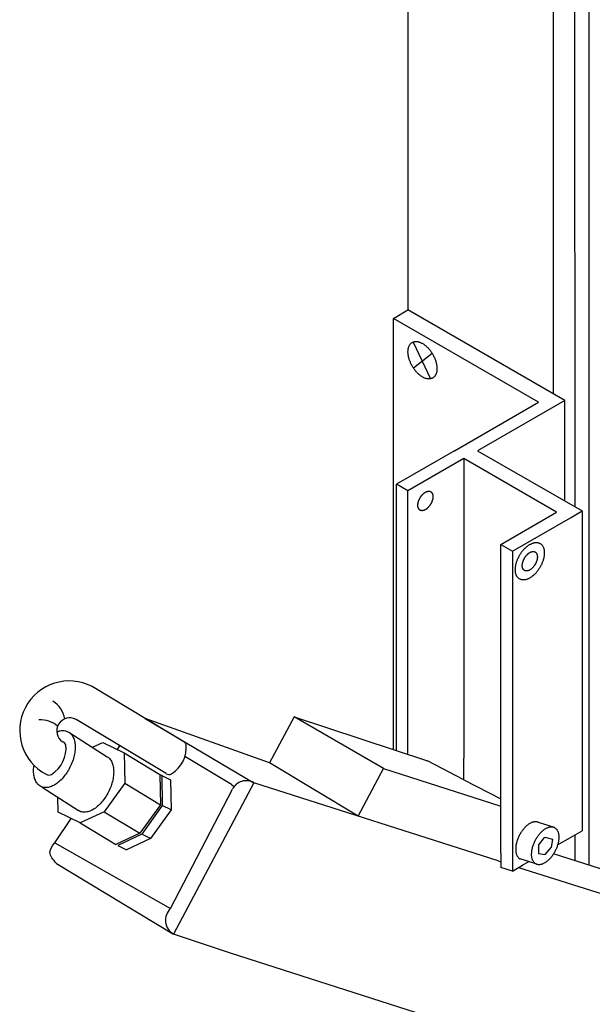
# Model space of a CAD drawing. Units: inches. Extents: x 5404 to 6978, y 3915 to 5542.
# Drawn here: x 6756 to 6765, y 4309 to 4324 of the extents above; entities that cross this region are included whole.
import ezdxf

# ---------------------------------------------------------------- set-up
doc = ezdxf.new("R2010")
doc.units = ezdxf.units.IN
doc.layers.add('1', color=7, linetype='Continuous')

msp = doc.modelspace()

# ---------------------------------------------------------------- linework, layer by layer
at = {"layer": '1', "color": 7, "linetype": 'Continuous'}
for p, q in [((6761.778, 4331.868), (6761.778, 4319.472)), ((6764.042, 4327.929), (6764.042, 4318.173)), ((6764.378, 4327.736), (6764.382, 4316.4)), ((6764.608, 4310.805), (6764.604, 4327.454)), ((6761.552, 4319.341), (6761.778, 4319.472)), ((6761.552, 4312.625), (6761.552, 4319.341)), ((6763.408, 4318.269), (6761.552, 4319.341)), ((6764.224, 4318.06), (6761.778, 4319.472)), ((6761.857, 4318.971), (6762.128, 4318.397)), ((6761.862, 4318.567), (6762.155, 4318.796)), ((6763.816, 4318.034), (6763.408, 4318.269)), ((6762.503, 4317.276), (6763.816, 4318.034)), ((6764.224, 4318.06), (6762.865, 4317.276)), ((6764.224, 4316.492), (6764.224, 4318.06)), ((6762.503, 4317.276), (6761.597, 4316.753)), ((6762.865, 4317.276), (6764.495, 4316.335)), ((6762.65, 4317.152), (6761.778, 4316.649)), ((6764.099, 4316.315), (6762.65, 4317.152)), ((6762.65, 4317.152), (6762.65, 4312.475)), ((6761.778, 4316.649), (6761.597, 4316.753)), ((6761.597, 4312.61), (6761.597, 4316.753)), ((6761.778, 4312.552), (6761.778, 4316.649)), ((6763.227, 4315.812), (6764.099, 4316.315)), ((6764.314, 4316.23), (6764.495, 4316.335)), ((6764.495, 4316.335), (6764.495, 4311.344)), ((6763.408, 4315.707), (6764.314, 4316.23)), ((6763.227, 4315.812), (6763.408, 4315.707)), ((6763.227, 4310.997), (6763.227, 4315.812)), ((6763.408, 4315.707), (6763.408, 4310.897)), ((6758.277, 4312.734), (6756.848, 4313.594)), ((6758.005, 4312.236), (6756.597, 4313.083)), ((6757.747, 4313.069), (6757.674, 4313.097)), ((6757.674, 4313.097), (6759.231, 4312.177)), ((6759.619, 4312.405), (6757.747, 4313.069)), ((6760, 4313.123), (6759.619, 4312.405)), ((6760, 4313.123), (6762.084, 4312.434)), ((6761.394, 4312.318), (6760, 4313.123)), ((6756.483, 4312.884), (6757.084, 4312.5)), ((6756.852, 4312.649), (6757.017, 4312.721)), ((6757.017, 4312.721), (6757.348, 4312.559)), ((6757.242, 4312.611), (6757.282, 4312.671)), ((6757.348, 4312.559), (6757.356, 4312.088)), ((6757.348, 4312.559), (6757.907, 4312.222)), ((6759.024, 4312.066), (6758.296, 4312.502)), ((6762.65, 4312.141), (6762.084, 4312.434)), ((6762.65, 4312.141), (6762.65, 4312.475)), ((6760.999, 4311.574), (6759.619, 4312.405)), ((6760.999, 4311.574), (6761.394, 4312.318)), ((6761.394, 4312.318), (6763.227, 4311.73)), ((6757.907, 4312.222), (6757.915, 4311.751)), ((6757.907, 4312.222), (6757.934, 4312.209)), ((6757.934, 4312.209), (6758.072, 4312.141)), ((6757.934, 4312.209), (6757.942, 4311.738)), ((6758.072, 4312.141), (6758.08, 4311.67)), ((6759.231, 4312.177), (6759.372, 4312.095)), ((6762.65, 4312.141), (6763.227, 4311.841)), ((6756.07, 4312.026), (6756.633, 4311.66)), ((6757.356, 4312.088), (6757.035, 4311.642)), ((6757.356, 4312.088), (6757.915, 4311.751)), ((6758.072, 4310.129), (6759.038, 4311.993)), ((6759.372, 4312.095), (6758.119, 4309.733)), ((6759.024, 4312.066), (6759.067, 4312.037)), ((6763.186, 4310.873), (6759.372, 4312.095)), ((6756.316, 4311.636), (6756.312, 4311.869)), ((6757.915, 4311.751), (6757.595, 4311.306)), ((6757.942, 4311.738), (6757.622, 4311.293)), ((6758.08, 4311.67), (6757.76, 4311.225)), ((6758.08, 4311.67), (6757.942, 4311.738)), ((6756.264, 4311.158), (6756.519, 4311.537)), ((6756.661, 4311.467), (6756.316, 4311.636)), ((6757.035, 4311.642), (6756.661, 4311.467)), ((6757.035, 4311.642), (6757.595, 4311.306)), ((6756.661, 4311.467), (6757.2, 4311.142)), ((6764.064, 4311.395), (6763.815, 4311.475)), ((6763.815, 4311.475), (6763.815, 4311.475)), ((6757.595, 4311.306), (6757.22, 4311.13)), ((6757.622, 4311.293), (6757.247, 4311.117)), ((6757.76, 4311.225), (6757.385, 4311.049)), ((6757.76, 4311.225), (6757.622, 4311.293)), ((6763.817, 4311.119), (6763.914, 4311.243)), ((6763.914, 4311.243), (6764.033, 4311.212)), ((6764.033, 4311.212), (6764.014, 4311.085)), ((6764.114, 4311.124), (6764.314, 4311.239)), ((6764.314, 4311.239), (6764.495, 4311.344)), ((6764.314, 4311.239), (6764.314, 4311.239)), ((6764.382, 4311.277), (6764.382, 4310.878)), ((6756.264, 4311.158), (6758.072, 4310.129)), ((6757.2, 4311.142), (6757.22, 4311.13)), ((6757.247, 4311.117), (6757.386, 4311.049)), ((6763.817, 4311.119), (6763.815, 4310.988)), ((6763.921, 4310.973), (6764.014, 4311.085)), ((6763.227, 4310.997), (6763.227, 4310.773)), ((6763.408, 4310.897), (6763.408, 4310.716)), ((6763.772, 4310.827), (6763.529, 4310.905)), ((6763.815, 4310.988), (6763.921, 4310.973)), ((6764.042, 4310.987), (6768.048, 4309.717)), ((6756.291, 4310.835), (6758.119, 4309.733)), ((6763.186, 4310.873), (6763.227, 4310.859)), ((6763.408, 4310.716), (6763.227, 4310.773)), ((6763.408, 4310.716), (6763.568, 4310.808)), ((6763.504, 4310.771), (6768.875, 4309.074)), ((6763.587, 4310.819), (6763.568, 4310.808)), ((6763.662, 4310.862), (6763.587, 4310.819)), ((6759.01, 4309.434), (6758.119, 4309.733)), ((6768.081, 4306.53), (6759.01, 4309.434))]:
    msp.add_line(p, q, dxfattribs=at)
for centre, radius, start, end in [((6756.49, 4312.91), 0.772, 62.3555, 242.3555), ((6756.022, 4313.019), 0.407, 10.1838, 58.4612), ((6756.053, 4312.695), 0.38, 47.5068, 95.3645), ((6756.501, 4312.902), 0.205, 62.1678, 235.739), ((6756.35, 4312.636), 0.103, 29.8062, 69.3969), ((6758.226, 4312.644), 0.103, 29.8062, 60.2766), ((6755.954, 4312.638), 0.488, 301.9901, 5.7641), ((6757.83, 4312.647), 0.488, 301.9901, 5.7641), ((6756.173, 4312.294), 0.08, 238.8281, 299.482), ((6758.049, 4312.302), 0.08, 236.5455, 299.482), ((6759.255, 4311.881), 0.245, 61.2561, 152.6684), ((6758.237, 4309.948), 0.245, 132.2357, 241.2561)]:
    msp.add_arc(centre, radius, start, end, dxfattribs=at)
for points in [[(6762.201, 4318.444), (6762.209, 4318.458), (6762.216, 4318.472), (6762.222, 4318.489), (6762.226, 4318.506), (6762.229, 4318.524), (6762.231, 4318.544), (6762.231, 4318.564), (6762.23, 4318.585), (6762.227, 4318.607), (6762.223, 4318.629), (6762.218, 4318.652), (6762.212, 4318.675), (6762.204, 4318.698), (6762.195, 4318.721), (6762.184, 4318.743), (6762.173, 4318.766), (6762.161, 4318.787), (6762.147, 4318.809), (6762.133, 4318.829), (6762.118, 4318.849), (6762.102, 4318.867), (6762.086, 4318.885), (6762.069, 4318.901), (6762.052, 4318.916), (6762.035, 4318.93), (6762.017, 4318.942), (6761.999, 4318.952), (6761.981, 4318.961), (6761.964, 4318.969), (6761.946, 4318.974), (6761.93, 4318.978), (6761.913, 4318.98), (6761.897, 4318.98), (6761.881, 4318.978), (6761.867, 4318.975), (6761.853, 4318.97), (6761.841, 4318.963), (6761.829, 4318.954), (6761.818, 4318.943), (6761.809, 4318.932), (6761.8, 4318.918), (6761.793, 4318.903), (6761.788, 4318.887), (6761.783, 4318.87), (6761.78, 4318.851), (6761.779, 4318.832), (6761.778, 4318.811), (6761.78, 4318.79), (6761.782, 4318.768), (6761.786, 4318.746), (6761.791, 4318.723), (6761.798, 4318.701), (6761.806, 4318.678), (6761.815, 4318.655), (6761.825, 4318.632), (6761.837, 4318.61), (6761.849, 4318.588), (6761.862, 4318.567), (6761.876, 4318.546), (6761.892, 4318.527), (6761.907, 4318.508), (6761.924, 4318.491), (6761.94, 4318.474), (6761.958, 4318.459), (6761.975, 4318.446), (6761.993, 4318.434), (6762.01, 4318.423), (6762.028, 4318.414), (6762.046, 4318.407), (6762.063, 4318.401), (6762.08, 4318.398), (6762.097, 4318.396), (6762.113, 4318.396), (6762.128, 4318.397), (6762.142, 4318.401), (6762.156, 4318.406), (6762.169, 4318.413), (6762.181, 4318.422), (6762.191, 4318.432), (6762.201, 4318.444)], [(6762.201, 4318.444), (6762.209, 4318.458), (6762.216, 4318.472), (6762.222, 4318.489), (6762.226, 4318.506), (6762.229, 4318.524), (6762.231, 4318.544), (6762.231, 4318.564), (6762.23, 4318.585), (6762.227, 4318.607), (6762.223, 4318.629), (6762.218, 4318.652), (6762.212, 4318.675), (6762.204, 4318.698), (6762.195, 4318.721), (6762.184, 4318.743), (6762.173, 4318.766), (6762.161, 4318.787), (6762.147, 4318.809), (6762.133, 4318.829), (6762.118, 4318.849), (6762.102, 4318.867), (6762.086, 4318.885), (6762.069, 4318.901), (6762.052, 4318.916), (6762.035, 4318.93), (6762.017, 4318.942), (6761.999, 4318.952), (6761.981, 4318.961), (6761.964, 4318.969), (6761.946, 4318.974), (6761.93, 4318.978), (6761.913, 4318.98), (6761.897, 4318.98), (6761.881, 4318.978), (6761.867, 4318.975), (6761.853, 4318.97), (6761.841, 4318.963), (6761.829, 4318.954), (6761.818, 4318.943), (6761.809, 4318.932), (6761.8, 4318.918), (6761.793, 4318.903), (6761.788, 4318.887), (6761.783, 4318.87), (6761.78, 4318.851), (6761.779, 4318.832), (6761.778, 4318.811), (6761.78, 4318.79), (6761.782, 4318.768), (6761.786, 4318.746), (6761.791, 4318.723), (6761.798, 4318.701), (6761.806, 4318.678), (6761.815, 4318.655), (6761.825, 4318.632), (6761.837, 4318.61), (6761.849, 4318.588), (6761.862, 4318.567), (6761.876, 4318.546), (6761.892, 4318.527), (6761.907, 4318.508), (6761.924, 4318.491), (6761.94, 4318.474), (6761.958, 4318.459), (6761.975, 4318.446), (6761.993, 4318.434), (6762.01, 4318.423), (6762.028, 4318.414), (6762.046, 4318.407), (6762.063, 4318.401), (6762.08, 4318.398), (6762.097, 4318.396), (6762.113, 4318.396), (6762.128, 4318.397), (6762.142, 4318.401), (6762.156, 4318.406), (6762.169, 4318.413), (6762.181, 4318.422), (6762.191, 4318.432), (6762.201, 4318.444)], [(6762.152, 4316.619), (6762.147, 4316.625), (6762.142, 4316.63), (6762.135, 4316.635), (6762.129, 4316.638), (6762.122, 4316.641), (6762.114, 4316.643), (6762.106, 4316.644), (6762.098, 4316.644), (6762.089, 4316.643), (6762.081, 4316.641), (6762.071, 4316.638), (6762.062, 4316.634), (6762.053, 4316.629), (6762.044, 4316.624), (6762.035, 4316.618), (6762.026, 4316.611), (6762.016, 4316.603), (6762.008, 4316.594), (6761.999, 4316.585), (6761.991, 4316.575), (6761.983, 4316.565), (6761.976, 4316.555), (6761.969, 4316.544), (6761.963, 4316.532), (6761.957, 4316.521), (6761.951, 4316.509), (6761.947, 4316.497), (6761.942, 4316.485), (6761.939, 4316.473), (6761.936, 4316.461), (6761.934, 4316.45), (6761.933, 4316.438), (6761.932, 4316.428), (6761.932, 4316.417), (6761.933, 4316.407), (6761.935, 4316.397), (6761.937, 4316.388), (6761.94, 4316.38), (6761.944, 4316.372), (6761.948, 4316.365), (6761.953, 4316.359), (6761.959, 4316.353), (6761.965, 4316.349), (6761.971, 4316.345), (6761.978, 4316.343), (6761.986, 4316.341), (6761.994, 4316.34), (6762.002, 4316.34), (6762.011, 4316.341), (6762.02, 4316.343), (6762.029, 4316.346), (6762.038, 4316.349), (6762.047, 4316.354), (6762.056, 4316.36), (6762.066, 4316.366), (6762.075, 4316.373), (6762.084, 4316.381), (6762.092, 4316.389), (6762.101, 4316.398), (6762.109, 4316.408), (6762.117, 4316.418), (6762.124, 4316.429), (6762.131, 4316.44), (6762.138, 4316.451), (6762.143, 4316.463), (6762.149, 4316.475), (6762.153, 4316.487), (6762.158, 4316.499), (6762.161, 4316.51), (6762.164, 4316.522), (6762.166, 4316.534), (6762.167, 4316.545), (6762.168, 4316.556), (6762.168, 4316.567), (6762.167, 4316.577), (6762.165, 4316.587), (6762.163, 4316.595), (6762.16, 4316.604), (6762.156, 4316.611), (6762.152, 4316.619)], [(6762.152, 4316.619), (6762.147, 4316.625), (6762.142, 4316.63), (6762.135, 4316.635), (6762.129, 4316.638), (6762.122, 4316.641), (6762.114, 4316.643), (6762.106, 4316.644), (6762.098, 4316.644), (6762.089, 4316.643), (6762.081, 4316.641), (6762.071, 4316.638), (6762.062, 4316.634), (6762.053, 4316.629), (6762.044, 4316.624), (6762.035, 4316.618), (6762.026, 4316.611), (6762.016, 4316.603), (6762.008, 4316.594), (6761.999, 4316.585), (6761.991, 4316.575), (6761.983, 4316.565), (6761.976, 4316.555), (6761.969, 4316.544), (6761.963, 4316.532), (6761.957, 4316.521), (6761.951, 4316.509), (6761.947, 4316.497), (6761.942, 4316.485), (6761.939, 4316.473), (6761.936, 4316.461), (6761.934, 4316.45), (6761.933, 4316.438), (6761.932, 4316.428), (6761.932, 4316.417), (6761.933, 4316.407), (6761.935, 4316.397), (6761.937, 4316.388), (6761.94, 4316.38), (6761.944, 4316.372), (6761.948, 4316.365), (6761.953, 4316.359), (6761.959, 4316.353), (6761.965, 4316.349), (6761.971, 4316.345), (6761.978, 4316.343), (6761.986, 4316.341), (6761.994, 4316.34), (6762.002, 4316.34), (6762.011, 4316.341), (6762.02, 4316.343), (6762.029, 4316.346), (6762.038, 4316.349), (6762.047, 4316.354), (6762.056, 4316.36), (6762.066, 4316.366), (6762.075, 4316.373), (6762.084, 4316.381), (6762.092, 4316.389), (6762.101, 4316.398), (6762.109, 4316.408), (6762.117, 4316.418), (6762.124, 4316.429), (6762.131, 4316.44), (6762.138, 4316.451), (6762.143, 4316.463), (6762.149, 4316.475), (6762.153, 4316.487), (6762.158, 4316.499), (6762.161, 4316.51), (6762.164, 4316.522), (6762.166, 4316.534), (6762.167, 4316.545), (6762.168, 4316.556), (6762.168, 4316.567), (6762.167, 4316.577), (6762.165, 4316.587), (6762.163, 4316.595), (6762.16, 4316.604), (6762.156, 4316.611), (6762.152, 4316.619)], [(6762.152, 4316.619), (6762.147, 4316.625), (6762.142, 4316.63), (6762.135, 4316.635), (6762.129, 4316.638), (6762.122, 4316.641), (6762.114, 4316.643), (6762.106, 4316.644), (6762.098, 4316.644), (6762.089, 4316.643), (6762.081, 4316.641), (6762.071, 4316.638), (6762.062, 4316.634), (6762.053, 4316.629), (6762.044, 4316.624), (6762.035, 4316.618), (6762.026, 4316.611), (6762.016, 4316.603), (6762.008, 4316.594), (6761.999, 4316.585), (6761.991, 4316.575), (6761.983, 4316.565), (6761.976, 4316.555), (6761.969, 4316.544), (6761.963, 4316.532), (6761.957, 4316.521), (6761.951, 4316.509), (6761.947, 4316.497), (6761.942, 4316.485), (6761.939, 4316.473), (6761.936, 4316.461), (6761.934, 4316.45), (6761.933, 4316.438), (6761.932, 4316.428), (6761.932, 4316.417), (6761.933, 4316.407), (6761.935, 4316.397), (6761.937, 4316.388), (6761.94, 4316.38), (6761.944, 4316.372), (6761.948, 4316.365), (6761.953, 4316.359), (6761.959, 4316.353), (6761.965, 4316.349), (6761.971, 4316.345), (6761.978, 4316.343), (6761.986, 4316.341), (6761.994, 4316.34), (6762.002, 4316.34), (6762.011, 4316.341), (6762.02, 4316.343), (6762.029, 4316.346), (6762.038, 4316.349), (6762.047, 4316.354), (6762.056, 4316.36), (6762.066, 4316.366), (6762.075, 4316.373), (6762.084, 4316.381), (6762.092, 4316.389), (6762.101, 4316.398), (6762.109, 4316.408), (6762.117, 4316.418), (6762.124, 4316.429), (6762.131, 4316.44), (6762.138, 4316.451), (6762.143, 4316.463), (6762.149, 4316.475), (6762.153, 4316.487), (6762.158, 4316.499), (6762.161, 4316.51), (6762.164, 4316.522), (6762.166, 4316.534), (6762.167, 4316.545), (6762.168, 4316.556), (6762.168, 4316.567), (6762.167, 4316.577), (6762.165, 4316.587), (6762.163, 4316.595), (6762.16, 4316.604), (6762.156, 4316.611), (6762.152, 4316.619)], [(6762.152, 4316.619), (6762.147, 4316.625), (6762.142, 4316.63), (6762.135, 4316.635), (6762.129, 4316.638), (6762.122, 4316.641), (6762.114, 4316.643), (6762.106, 4316.644), (6762.098, 4316.644), (6762.089, 4316.643), (6762.081, 4316.641), (6762.071, 4316.638), (6762.062, 4316.634), (6762.053, 4316.629), (6762.044, 4316.624), (6762.035, 4316.618), (6762.026, 4316.611), (6762.016, 4316.603), (6762.008, 4316.594), (6761.999, 4316.585), (6761.991, 4316.575), (6761.983, 4316.565), (6761.976, 4316.555), (6761.969, 4316.544), (6761.963, 4316.532), (6761.957, 4316.521), (6761.951, 4316.509), (6761.947, 4316.497), (6761.942, 4316.485), (6761.939, 4316.473), (6761.936, 4316.461), (6761.934, 4316.45), (6761.933, 4316.438), (6761.932, 4316.428), (6761.932, 4316.417), (6761.933, 4316.407), (6761.935, 4316.397), (6761.937, 4316.388), (6761.94, 4316.38), (6761.944, 4316.372), (6761.948, 4316.365), (6761.953, 4316.359), (6761.959, 4316.353), (6761.965, 4316.349), (6761.971, 4316.345), (6761.978, 4316.343), (6761.986, 4316.341), (6761.994, 4316.34), (6762.002, 4316.34), (6762.011, 4316.341), (6762.02, 4316.343), (6762.029, 4316.346), (6762.038, 4316.349), (6762.047, 4316.354), (6762.056, 4316.36), (6762.066, 4316.366), (6762.075, 4316.373), (6762.084, 4316.381), (6762.092, 4316.389), (6762.101, 4316.398), (6762.109, 4316.408), (6762.117, 4316.418), (6762.124, 4316.429), (6762.131, 4316.44), (6762.138, 4316.451), (6762.143, 4316.463), (6762.149, 4316.475), (6762.153, 4316.487), (6762.158, 4316.499), (6762.161, 4316.51), (6762.164, 4316.522), (6762.166, 4316.534), (6762.167, 4316.545), (6762.168, 4316.556), (6762.168, 4316.567), (6762.167, 4316.577), (6762.165, 4316.587), (6762.163, 4316.595), (6762.16, 4316.604), (6762.156, 4316.611), (6762.152, 4316.619)], [(6762.152, 4316.619), (6762.147, 4316.625), (6762.142, 4316.63), (6762.135, 4316.635), (6762.129, 4316.638), (6762.122, 4316.641), (6762.114, 4316.643), (6762.106, 4316.644), (6762.098, 4316.644), (6762.089, 4316.643), (6762.081, 4316.641), (6762.071, 4316.638), (6762.062, 4316.634), (6762.053, 4316.629), (6762.044, 4316.624), (6762.035, 4316.618), (6762.026, 4316.611), (6762.016, 4316.603), (6762.008, 4316.594), (6761.999, 4316.585), (6761.991, 4316.575), (6761.983, 4316.565), (6761.976, 4316.555), (6761.969, 4316.544), (6761.963, 4316.532), (6761.957, 4316.521), (6761.951, 4316.509), (6761.947, 4316.497), (6761.942, 4316.485), (6761.939, 4316.473), (6761.936, 4316.461), (6761.934, 4316.45), (6761.933, 4316.438), (6761.932, 4316.428), (6761.932, 4316.417), (6761.933, 4316.407), (6761.935, 4316.397), (6761.937, 4316.388), (6761.94, 4316.38), (6761.944, 4316.372), (6761.948, 4316.365), (6761.953, 4316.359), (6761.959, 4316.353), (6761.965, 4316.349), (6761.971, 4316.345), (6761.978, 4316.343), (6761.986, 4316.341), (6761.994, 4316.34), (6762.002, 4316.34), (6762.011, 4316.341), (6762.02, 4316.343), (6762.029, 4316.346), (6762.038, 4316.349), (6762.047, 4316.354), (6762.056, 4316.36), (6762.066, 4316.366), (6762.075, 4316.373), (6762.084, 4316.381), (6762.092, 4316.389), (6762.101, 4316.398), (6762.109, 4316.408), (6762.117, 4316.418), (6762.124, 4316.429), (6762.131, 4316.44), (6762.138, 4316.451), (6762.143, 4316.463), (6762.149, 4316.475), (6762.153, 4316.487), (6762.158, 4316.499), (6762.161, 4316.51), (6762.164, 4316.522), (6762.166, 4316.534), (6762.167, 4316.545), (6762.168, 4316.556), (6762.168, 4316.567), (6762.167, 4316.577), (6762.165, 4316.587), (6762.163, 4316.595), (6762.16, 4316.604), (6762.156, 4316.611), (6762.152, 4316.619)], [(6762.152, 4316.619), (6762.147, 4316.625), (6762.142, 4316.63), (6762.135, 4316.635), (6762.129, 4316.638), (6762.122, 4316.641), (6762.114, 4316.643), (6762.106, 4316.644), (6762.098, 4316.644), (6762.089, 4316.643), (6762.081, 4316.641), (6762.071, 4316.638), (6762.062, 4316.634), (6762.053, 4316.629), (6762.044, 4316.624), (6762.035, 4316.618), (6762.026, 4316.611), (6762.016, 4316.603), (6762.008, 4316.594), (6761.999, 4316.585), (6761.991, 4316.575), (6761.983, 4316.565), (6761.976, 4316.555), (6761.969, 4316.544), (6761.963, 4316.532), (6761.957, 4316.521), (6761.951, 4316.509), (6761.947, 4316.497), (6761.942, 4316.485), (6761.939, 4316.473), (6761.936, 4316.461), (6761.934, 4316.45), (6761.933, 4316.438), (6761.932, 4316.428), (6761.932, 4316.417), (6761.933, 4316.407), (6761.935, 4316.397), (6761.937, 4316.388), (6761.94, 4316.38), (6761.944, 4316.372), (6761.948, 4316.365), (6761.953, 4316.359), (6761.959, 4316.353), (6761.965, 4316.349), (6761.971, 4316.345), (6761.978, 4316.343), (6761.986, 4316.341), (6761.994, 4316.34), (6762.002, 4316.34), (6762.011, 4316.341), (6762.02, 4316.343), (6762.029, 4316.346), (6762.038, 4316.349), (6762.047, 4316.354), (6762.056, 4316.36), (6762.066, 4316.366), (6762.075, 4316.373), (6762.084, 4316.381), (6762.092, 4316.389), (6762.101, 4316.398), (6762.109, 4316.408), (6762.117, 4316.418), (6762.124, 4316.429), (6762.131, 4316.44), (6762.138, 4316.451), (6762.143, 4316.463), (6762.149, 4316.475), (6762.153, 4316.487), (6762.158, 4316.499), (6762.161, 4316.51), (6762.164, 4316.522), (6762.166, 4316.534), (6762.167, 4316.545), (6762.168, 4316.556), (6762.168, 4316.567), (6762.167, 4316.577), (6762.165, 4316.587), (6762.163, 4316.595), (6762.16, 4316.604), (6762.156, 4316.611), (6762.152, 4316.619)], [(6762.152, 4316.619), (6762.147, 4316.625), (6762.142, 4316.63), (6762.135, 4316.635), (6762.129, 4316.638), (6762.122, 4316.641), (6762.114, 4316.643), (6762.106, 4316.644), (6762.098, 4316.644), (6762.089, 4316.643), (6762.081, 4316.641), (6762.071, 4316.638), (6762.062, 4316.634), (6762.053, 4316.629), (6762.044, 4316.624), (6762.035, 4316.618), (6762.026, 4316.611), (6762.016, 4316.603), (6762.008, 4316.594), (6761.999, 4316.585), (6761.991, 4316.575), (6761.983, 4316.565), (6761.976, 4316.555), (6761.969, 4316.544), (6761.963, 4316.532), (6761.957, 4316.521), (6761.951, 4316.509), (6761.947, 4316.497), (6761.942, 4316.485), (6761.939, 4316.473), (6761.936, 4316.461), (6761.934, 4316.45), (6761.933, 4316.438), (6761.932, 4316.428), (6761.932, 4316.417), (6761.933, 4316.407), (6761.935, 4316.397), (6761.937, 4316.388), (6761.94, 4316.38), (6761.944, 4316.372), (6761.948, 4316.365), (6761.953, 4316.359), (6761.959, 4316.353), (6761.965, 4316.349), (6761.971, 4316.345), (6761.978, 4316.343), (6761.986, 4316.341), (6761.994, 4316.34), (6762.002, 4316.34), (6762.011, 4316.341), (6762.02, 4316.343), (6762.029, 4316.346), (6762.038, 4316.349), (6762.047, 4316.354), (6762.056, 4316.36), (6762.066, 4316.366), (6762.075, 4316.373), (6762.084, 4316.381), (6762.092, 4316.389), (6762.101, 4316.398), (6762.109, 4316.408), (6762.117, 4316.418), (6762.124, 4316.429), (6762.131, 4316.44), (6762.138, 4316.451), (6762.143, 4316.463), (6762.149, 4316.475), (6762.153, 4316.487), (6762.158, 4316.499), (6762.161, 4316.51), (6762.164, 4316.522), (6762.166, 4316.534), (6762.167, 4316.545), (6762.168, 4316.556), (6762.168, 4316.567), (6762.167, 4316.577), (6762.165, 4316.587), (6762.163, 4316.595), (6762.16, 4316.604), (6762.156, 4316.611), (6762.152, 4316.619)], [(6762.152, 4316.619), (6762.147, 4316.625), (6762.142, 4316.63), (6762.135, 4316.635), (6762.129, 4316.638), (6762.122, 4316.641), (6762.114, 4316.643), (6762.106, 4316.644), (6762.098, 4316.644), (6762.089, 4316.643), (6762.081, 4316.641), (6762.071, 4316.638), (6762.062, 4316.634), (6762.053, 4316.629), (6762.044, 4316.624), (6762.035, 4316.618), (6762.026, 4316.611), (6762.016, 4316.603), (6762.008, 4316.594), (6761.999, 4316.585), (6761.991, 4316.575), (6761.983, 4316.565), (6761.976, 4316.555), (6761.969, 4316.544), (6761.963, 4316.532), (6761.957, 4316.521), (6761.951, 4316.509), (6761.947, 4316.497), (6761.942, 4316.485), (6761.939, 4316.473), (6761.936, 4316.461), (6761.934, 4316.45), (6761.933, 4316.438), (6761.932, 4316.428), (6761.932, 4316.417), (6761.933, 4316.407), (6761.935, 4316.397), (6761.937, 4316.388), (6761.94, 4316.38), (6761.944, 4316.372), (6761.948, 4316.365), (6761.953, 4316.359), (6761.959, 4316.353), (6761.965, 4316.349), (6761.971, 4316.345), (6761.978, 4316.343), (6761.986, 4316.341), (6761.994, 4316.34), (6762.002, 4316.34), (6762.011, 4316.341), (6762.02, 4316.343), (6762.029, 4316.346), (6762.038, 4316.349), (6762.047, 4316.354), (6762.056, 4316.36), (6762.066, 4316.366), (6762.075, 4316.373), (6762.084, 4316.381), (6762.092, 4316.389), (6762.101, 4316.398), (6762.109, 4316.408), (6762.117, 4316.418), (6762.124, 4316.429), (6762.131, 4316.44), (6762.138, 4316.451), (6762.143, 4316.463), (6762.149, 4316.475), (6762.153, 4316.487), (6762.158, 4316.499), (6762.161, 4316.51), (6762.164, 4316.522), (6762.166, 4316.534), (6762.167, 4316.545), (6762.168, 4316.556), (6762.168, 4316.567), (6762.167, 4316.577), (6762.165, 4316.587), (6762.163, 4316.595), (6762.16, 4316.604), (6762.156, 4316.611), (6762.152, 4316.619)], [(6762.152, 4316.619), (6762.147, 4316.625), (6762.142, 4316.63), (6762.135, 4316.635), (6762.129, 4316.638), (6762.122, 4316.641), (6762.114, 4316.643), (6762.106, 4316.644), (6762.098, 4316.644), (6762.089, 4316.643), (6762.081, 4316.641), (6762.071, 4316.638), (6762.062, 4316.634), (6762.053, 4316.629), (6762.044, 4316.624), (6762.035, 4316.618), (6762.026, 4316.611), (6762.016, 4316.603), (6762.008, 4316.594), (6761.999, 4316.585), (6761.991, 4316.575), (6761.983, 4316.565), (6761.976, 4316.555), (6761.969, 4316.544), (6761.963, 4316.532), (6761.957, 4316.521), (6761.951, 4316.509), (6761.947, 4316.497), (6761.942, 4316.485), (6761.939, 4316.473), (6761.936, 4316.461), (6761.934, 4316.45), (6761.933, 4316.438), (6761.932, 4316.428), (6761.932, 4316.417), (6761.933, 4316.407), (6761.935, 4316.397), (6761.937, 4316.388), (6761.94, 4316.38), (6761.944, 4316.372), (6761.948, 4316.365), (6761.953, 4316.359), (6761.959, 4316.353), (6761.965, 4316.349), (6761.971, 4316.345), (6761.978, 4316.343), (6761.986, 4316.341), (6761.994, 4316.34), (6762.002, 4316.34), (6762.011, 4316.341), (6762.02, 4316.343), (6762.029, 4316.346), (6762.038, 4316.349), (6762.047, 4316.354), (6762.056, 4316.36), (6762.066, 4316.366), (6762.075, 4316.373), (6762.084, 4316.381), (6762.092, 4316.389), (6762.101, 4316.398), (6762.109, 4316.408), (6762.117, 4316.418), (6762.124, 4316.429), (6762.131, 4316.44), (6762.138, 4316.451), (6762.143, 4316.463), (6762.149, 4316.475), (6762.153, 4316.487), (6762.158, 4316.499), (6762.161, 4316.51), (6762.164, 4316.522), (6762.166, 4316.534), (6762.167, 4316.545), (6762.168, 4316.556), (6762.168, 4316.567), (6762.167, 4316.577), (6762.165, 4316.587), (6762.163, 4316.595), (6762.16, 4316.604), (6762.156, 4316.611), (6762.152, 4316.619)], [(6762.152, 4316.619), (6762.147, 4316.625), (6762.142, 4316.63), (6762.135, 4316.635), (6762.129, 4316.638), (6762.122, 4316.641), (6762.114, 4316.643), (6762.106, 4316.644), (6762.098, 4316.644), (6762.089, 4316.643), (6762.081, 4316.641), (6762.071, 4316.638), (6762.062, 4316.634), (6762.053, 4316.629), (6762.044, 4316.624), (6762.035, 4316.618), (6762.026, 4316.611), (6762.016, 4316.603), (6762.008, 4316.594), (6761.999, 4316.585), (6761.991, 4316.575), (6761.983, 4316.565), (6761.976, 4316.555), (6761.969, 4316.544), (6761.963, 4316.532), (6761.957, 4316.521), (6761.951, 4316.509), (6761.947, 4316.497), (6761.942, 4316.485), (6761.939, 4316.473), (6761.936, 4316.461), (6761.934, 4316.45), (6761.933, 4316.438), (6761.932, 4316.428), (6761.932, 4316.417), (6761.933, 4316.407), (6761.935, 4316.397), (6761.937, 4316.388), (6761.94, 4316.38), (6761.944, 4316.372), (6761.948, 4316.365), (6761.953, 4316.359), (6761.959, 4316.353), (6761.965, 4316.349), (6761.971, 4316.345), (6761.978, 4316.343), (6761.986, 4316.341), (6761.994, 4316.34), (6762.002, 4316.34), (6762.011, 4316.341), (6762.02, 4316.343), (6762.029, 4316.346), (6762.038, 4316.349), (6762.047, 4316.354), (6762.056, 4316.36), (6762.066, 4316.366), (6762.075, 4316.373), (6762.084, 4316.381), (6762.092, 4316.389), (6762.101, 4316.398), (6762.109, 4316.408), (6762.117, 4316.418), (6762.124, 4316.429), (6762.131, 4316.44), (6762.138, 4316.451), (6762.143, 4316.463), (6762.149, 4316.475), (6762.153, 4316.487), (6762.158, 4316.499), (6762.161, 4316.51), (6762.164, 4316.522), (6762.166, 4316.534), (6762.167, 4316.545), (6762.168, 4316.556), (6762.168, 4316.567), (6762.167, 4316.577), (6762.165, 4316.587), (6762.163, 4316.595), (6762.16, 4316.604), (6762.156, 4316.611), (6762.152, 4316.619)], [(6762.152, 4316.619), (6762.147, 4316.625), (6762.142, 4316.63), (6762.135, 4316.635), (6762.129, 4316.638), (6762.122, 4316.641), (6762.114, 4316.643), (6762.106, 4316.644), (6762.098, 4316.644), (6762.089, 4316.643), (6762.081, 4316.641), (6762.071, 4316.638), (6762.062, 4316.634), (6762.053, 4316.629), (6762.044, 4316.624), (6762.035, 4316.618), (6762.026, 4316.611), (6762.016, 4316.603), (6762.008, 4316.594), (6761.999, 4316.585), (6761.991, 4316.575), (6761.983, 4316.565), (6761.976, 4316.555), (6761.969, 4316.544), (6761.963, 4316.532), (6761.957, 4316.521), (6761.951, 4316.509), (6761.947, 4316.497), (6761.942, 4316.485), (6761.939, 4316.473), (6761.936, 4316.461), (6761.934, 4316.45), (6761.933, 4316.438), (6761.932, 4316.428), (6761.932, 4316.417), (6761.933, 4316.407), (6761.935, 4316.397), (6761.937, 4316.388), (6761.94, 4316.38), (6761.944, 4316.372), (6761.948, 4316.365), (6761.953, 4316.359), (6761.959, 4316.353), (6761.965, 4316.349), (6761.971, 4316.345), (6761.978, 4316.343), (6761.986, 4316.341), (6761.994, 4316.34), (6762.002, 4316.34), (6762.011, 4316.341), (6762.02, 4316.343), (6762.029, 4316.346), (6762.038, 4316.349), (6762.047, 4316.354), (6762.056, 4316.36), (6762.066, 4316.366), (6762.075, 4316.373), (6762.084, 4316.381), (6762.092, 4316.389), (6762.101, 4316.398), (6762.109, 4316.408), (6762.117, 4316.418), (6762.124, 4316.429), (6762.131, 4316.44), (6762.138, 4316.451), (6762.143, 4316.463), (6762.149, 4316.475), (6762.153, 4316.487), (6762.158, 4316.499), (6762.161, 4316.51), (6762.164, 4316.522), (6762.166, 4316.534), (6762.167, 4316.545), (6762.168, 4316.556), (6762.168, 4316.567), (6762.167, 4316.577), (6762.165, 4316.587), (6762.163, 4316.595), (6762.16, 4316.604), (6762.156, 4316.611), (6762.152, 4316.619)], [(6762.152, 4316.619), (6762.147, 4316.625), (6762.142, 4316.63), (6762.135, 4316.635), (6762.129, 4316.638), (6762.122, 4316.641), (6762.114, 4316.643), (6762.106, 4316.644), (6762.098, 4316.644), (6762.089, 4316.643), (6762.081, 4316.641), (6762.071, 4316.638), (6762.062, 4316.634), (6762.053, 4316.629), (6762.044, 4316.624), (6762.035, 4316.618), (6762.026, 4316.611), (6762.016, 4316.603), (6762.008, 4316.594), (6761.999, 4316.585), (6761.991, 4316.575), (6761.983, 4316.565), (6761.976, 4316.555), (6761.969, 4316.544), (6761.963, 4316.532), (6761.957, 4316.521), (6761.951, 4316.509), (6761.947, 4316.497), (6761.942, 4316.485), (6761.939, 4316.473), (6761.936, 4316.461), (6761.934, 4316.45), (6761.933, 4316.438), (6761.932, 4316.428), (6761.932, 4316.417), (6761.933, 4316.407), (6761.935, 4316.397), (6761.937, 4316.388), (6761.94, 4316.38), (6761.944, 4316.372), (6761.948, 4316.365), (6761.953, 4316.359), (6761.959, 4316.353), (6761.965, 4316.349), (6761.971, 4316.345), (6761.978, 4316.343), (6761.986, 4316.341), (6761.994, 4316.34), (6762.002, 4316.34), (6762.011, 4316.341), (6762.02, 4316.343), (6762.029, 4316.346), (6762.038, 4316.349), (6762.047, 4316.354), (6762.056, 4316.36), (6762.066, 4316.366), (6762.075, 4316.373), (6762.084, 4316.381), (6762.092, 4316.389), (6762.101, 4316.398), (6762.109, 4316.408), (6762.117, 4316.418), (6762.124, 4316.429), (6762.131, 4316.44), (6762.138, 4316.451), (6762.143, 4316.463), (6762.149, 4316.475), (6762.153, 4316.487), (6762.158, 4316.499), (6762.161, 4316.51), (6762.164, 4316.522), (6762.166, 4316.534), (6762.167, 4316.545), (6762.168, 4316.556), (6762.168, 4316.567), (6762.167, 4316.577), (6762.165, 4316.587), (6762.163, 4316.595), (6762.16, 4316.604), (6762.156, 4316.611), (6762.152, 4316.619)], [(6763.876, 4315.795), (6763.867, 4315.806), (6763.856, 4315.817), (6763.844, 4315.825), (6763.832, 4315.832), (6763.818, 4315.838), (6763.803, 4315.841), (6763.788, 4315.843), (6763.772, 4315.843), (6763.755, 4315.841), (6763.739, 4315.837), (6763.721, 4315.831), (6763.704, 4315.824), (6763.686, 4315.815), (6763.668, 4315.805), (6763.65, 4315.793), (6763.633, 4315.779), (6763.616, 4315.764), (6763.599, 4315.748), (6763.583, 4315.73), (6763.567, 4315.712), (6763.552, 4315.692), (6763.538, 4315.672), (6763.524, 4315.65), (6763.512, 4315.628), (6763.501, 4315.606), (6763.49, 4315.583), (6763.481, 4315.561), (6763.473, 4315.538), (6763.467, 4315.515), (6763.461, 4315.492), (6763.458, 4315.47), (6763.455, 4315.448), (6763.454, 4315.427), (6763.454, 4315.406), (6763.456, 4315.387), (6763.459, 4315.368), (6763.463, 4315.351), (6763.469, 4315.335), (6763.476, 4315.32), (6763.484, 4315.307), (6763.493, 4315.295), (6763.504, 4315.284), (6763.516, 4315.276), (6763.529, 4315.269), (6763.542, 4315.264), (6763.557, 4315.26), (6763.572, 4315.258), (6763.588, 4315.259), (6763.605, 4315.261), (6763.622, 4315.264), (6763.639, 4315.27), (6763.656, 4315.277), (6763.675, 4315.286), (6763.692, 4315.296), (6763.71, 4315.309), (6763.727, 4315.322), (6763.745, 4315.337), (6763.761, 4315.353), (6763.778, 4315.371), (6763.793, 4315.39), (6763.808, 4315.409), (6763.823, 4315.43), (6763.836, 4315.451), (6763.848, 4315.473), (6763.86, 4315.495), (6763.87, 4315.518), (6763.879, 4315.541), (6763.887, 4315.564), (6763.894, 4315.586), (6763.899, 4315.609), (6763.903, 4315.631), (6763.905, 4315.653), (6763.906, 4315.674), (6763.906, 4315.695), (6763.905, 4315.714), (6763.902, 4315.733), (6763.897, 4315.75), (6763.892, 4315.766), (6763.885, 4315.781), (6763.876, 4315.795)], [(6763.782, 4315.677), (6763.777, 4315.684), (6763.772, 4315.689), (6763.766, 4315.693), (6763.759, 4315.697), (6763.752, 4315.7), (6763.744, 4315.702), (6763.736, 4315.703), (6763.728, 4315.702), (6763.719, 4315.701), (6763.711, 4315.7), (6763.701, 4315.697), (6763.692, 4315.693), (6763.683, 4315.688), (6763.674, 4315.683), (6763.665, 4315.676), (6763.656, 4315.669), (6763.647, 4315.662), (6763.638, 4315.653), (6763.629, 4315.644), (6763.621, 4315.634), (6763.613, 4315.624), (6763.606, 4315.613), (6763.599, 4315.602), (6763.593, 4315.591), (6763.587, 4315.579), (6763.581, 4315.568), (6763.577, 4315.556), (6763.573, 4315.544), (6763.569, 4315.532), (6763.566, 4315.52), (6763.564, 4315.509), (6763.563, 4315.497), (6763.562, 4315.486), (6763.563, 4315.476), (6763.563, 4315.466), (6763.565, 4315.456), (6763.567, 4315.447), (6763.57, 4315.438), (6763.574, 4315.431), (6763.578, 4315.424), (6763.583, 4315.418), (6763.589, 4315.412), (6763.595, 4315.408), (6763.601, 4315.404), (6763.609, 4315.401), (6763.616, 4315.4), (6763.624, 4315.399), (6763.632, 4315.399), (6763.641, 4315.4), (6763.65, 4315.402), (6763.659, 4315.405), (6763.668, 4315.408), (6763.677, 4315.413), (6763.686, 4315.418), (6763.696, 4315.425), (6763.705, 4315.432), (6763.714, 4315.44), (6763.722, 4315.448), (6763.731, 4315.457), (6763.739, 4315.467), (6763.747, 4315.477), (6763.754, 4315.488), (6763.761, 4315.499), (6763.768, 4315.51), (6763.774, 4315.522), (6763.779, 4315.534), (6763.784, 4315.545), (6763.788, 4315.557), (6763.791, 4315.569), (6763.794, 4315.581), (6763.796, 4315.592), (6763.797, 4315.604), (6763.798, 4315.615), (6763.798, 4315.626), (6763.797, 4315.636), (6763.795, 4315.645), (6763.793, 4315.654), (6763.79, 4315.663), (6763.786, 4315.67), (6763.782, 4315.677)], [(6763.782, 4315.677), (6763.777, 4315.684), (6763.772, 4315.689), (6763.766, 4315.693), (6763.759, 4315.697), (6763.752, 4315.7), (6763.744, 4315.702), (6763.736, 4315.703), (6763.728, 4315.702), (6763.719, 4315.701), (6763.711, 4315.7), (6763.701, 4315.697), (6763.692, 4315.693), (6763.683, 4315.688), (6763.674, 4315.683), (6763.665, 4315.676), (6763.656, 4315.669), (6763.647, 4315.662), (6763.638, 4315.653), (6763.629, 4315.644), (6763.621, 4315.634), (6763.613, 4315.624), (6763.606, 4315.613), (6763.599, 4315.602), (6763.593, 4315.591), (6763.587, 4315.579), (6763.581, 4315.568), (6763.577, 4315.556), (6763.573, 4315.544), (6763.569, 4315.532), (6763.566, 4315.52), (6763.564, 4315.509), (6763.563, 4315.497), (6763.562, 4315.486), (6763.563, 4315.476), (6763.563, 4315.466), (6763.565, 4315.456), (6763.567, 4315.447), (6763.57, 4315.438), (6763.574, 4315.431), (6763.578, 4315.424), (6763.583, 4315.418), (6763.589, 4315.412), (6763.595, 4315.408), (6763.601, 4315.404), (6763.609, 4315.401), (6763.616, 4315.4), (6763.624, 4315.399), (6763.632, 4315.399), (6763.641, 4315.4), (6763.65, 4315.402), (6763.659, 4315.405), (6763.668, 4315.408), (6763.677, 4315.413), (6763.686, 4315.418), (6763.696, 4315.425), (6763.705, 4315.432), (6763.714, 4315.44), (6763.722, 4315.448), (6763.731, 4315.457), (6763.739, 4315.467), (6763.747, 4315.477), (6763.754, 4315.488), (6763.761, 4315.499), (6763.768, 4315.51), (6763.774, 4315.522), (6763.779, 4315.534), (6763.784, 4315.545), (6763.788, 4315.557), (6763.791, 4315.569), (6763.794, 4315.581), (6763.796, 4315.592), (6763.797, 4315.604), (6763.798, 4315.615), (6763.798, 4315.626), (6763.797, 4315.636), (6763.795, 4315.645), (6763.793, 4315.654), (6763.79, 4315.663), (6763.786, 4315.67), (6763.782, 4315.677)], [(6756.483, 4312.884), (6756.507, 4312.865), (6756.529, 4312.842), (6756.56, 4312.785), (6756.579, 4312.714), (6756.583, 4312.632), (6756.573, 4312.543), (6756.55, 4312.45), (6756.513, 4312.357), (6756.466, 4312.27), (6756.409, 4312.191), (6756.346, 4312.123), (6756.28, 4312.071), (6756.212, 4312.036), (6756.146, 4312.019), (6756.085, 4312.022), (6756.032, 4312.044)], [(6756.297, 4312.887), (6756.301, 4312.889), (6756.305, 4312.891), (6756.35, 4312.904), (6756.392, 4312.909), (6756.432, 4312.905), (6756.458, 4312.896), (6756.483, 4312.884)], [(6757.084, 4312.5), (6757.108, 4312.482), (6757.13, 4312.458), (6757.162, 4312.401), (6757.18, 4312.33), (6757.184, 4312.248), (6757.174, 4312.159), (6757.151, 4312.066), (6757.115, 4311.974), (6757.067, 4311.886), (6757.011, 4311.807), (6756.948, 4311.74), (6756.881, 4311.687), (6756.813, 4311.652), (6756.747, 4311.635), (6756.686, 4311.638), (6756.633, 4311.66)], [(6756.032, 4312.044), (6755.988, 4312.085), (6755.957, 4312.142), (6755.939, 4312.213), (6755.934, 4312.295), (6755.936, 4312.33), (6755.941, 4312.366)], [(6763.801, 4311.481), (6763.785, 4311.484), (6763.769, 4311.485), (6763.752, 4311.485), (6763.735, 4311.481), (6763.717, 4311.476), (6763.699, 4311.468), (6763.68, 4311.458), (6763.662, 4311.447), (6763.643, 4311.433), (6763.625, 4311.418), (6763.607, 4311.4), (6763.59, 4311.382), (6763.573, 4311.361), (6763.557, 4311.34), (6763.542, 4311.317), (6763.528, 4311.293), (6763.515, 4311.269), (6763.503, 4311.244), (6763.493, 4311.219), (6763.483, 4311.193), (6763.476, 4311.167), (6763.469, 4311.142), (6763.464, 4311.117), (6763.461, 4311.092), (6763.46, 4311.068), (6763.46, 4311.045), (6763.461, 4311.024), (6763.464, 4311.003), (6763.469, 4310.984), (6763.476, 4310.966), (6763.483, 4310.95), (6763.493, 4310.936), (6763.503, 4310.924), (6763.515, 4310.913), (6763.522, 4310.909), (6763.529, 4310.905)], [(6764.049, 4311.401), (6764.034, 4311.405), (6764.018, 4311.406), (6764, 4311.405), (6763.983, 4311.402), (6763.965, 4311.396), (6763.947, 4311.389), (6763.928, 4311.379), (6763.91, 4311.367), (6763.891, 4311.354), (6763.874, 4311.338), (6763.855, 4311.321), (6763.838, 4311.302), (6763.821, 4311.282), (6763.806, 4311.26), (6763.79, 4311.238), (6763.776, 4311.214), (6763.763, 4311.19), (6763.751, 4311.165), (6763.741, 4311.139), (6763.732, 4311.113), (6763.724, 4311.088), (6763.718, 4311.062), (6763.713, 4311.037), (6763.71, 4311.012), (6763.708, 4310.989), (6763.708, 4310.966), (6763.71, 4310.944), (6763.713, 4310.923), (6763.717, 4310.904), (6763.724, 4310.886), (6763.732, 4310.871), (6763.741, 4310.856), (6763.752, 4310.844), (6763.764, 4310.834), (6763.777, 4310.826), (6763.791, 4310.82), (6763.807, 4310.816), (6763.823, 4310.815), (6763.84, 4310.816), (6763.857, 4310.819), (6763.876, 4310.825), (6763.894, 4310.832), (6763.912, 4310.842), (6763.93, 4310.854), (6763.949, 4310.868), (6763.967, 4310.883), (6763.985, 4310.9), (6764.002, 4310.919), (6764.019, 4310.939), (6764.035, 4310.961), (6764.05, 4310.984), (6764.064, 4311.007), (6764.077, 4311.032), (6764.089, 4311.057), (6764.1, 4311.082), (6764.109, 4311.108), (6764.117, 4311.133), (6764.123, 4311.159), (6764.128, 4311.184), (6764.131, 4311.209), (6764.133, 4311.232), (6764.133, 4311.255), (6764.131, 4311.277), (6764.128, 4311.298), (6764.123, 4311.317), (6764.117, 4311.335), (6764.109, 4311.35), (6764.1, 4311.365), (6764.089, 4311.377), (6764.077, 4311.387), (6764.064, 4311.395), (6764.049, 4311.401)], [(6763.815, 4311.475), (6763.808, 4311.478), (6763.801, 4311.481)], [(6756.291, 4310.835), (6756.189, 4311.008), (6756.264, 4311.158)]]:
    msp.add_spline(points, degree=3, dxfattribs=at)

doc.saveas('drawing.dxf')
